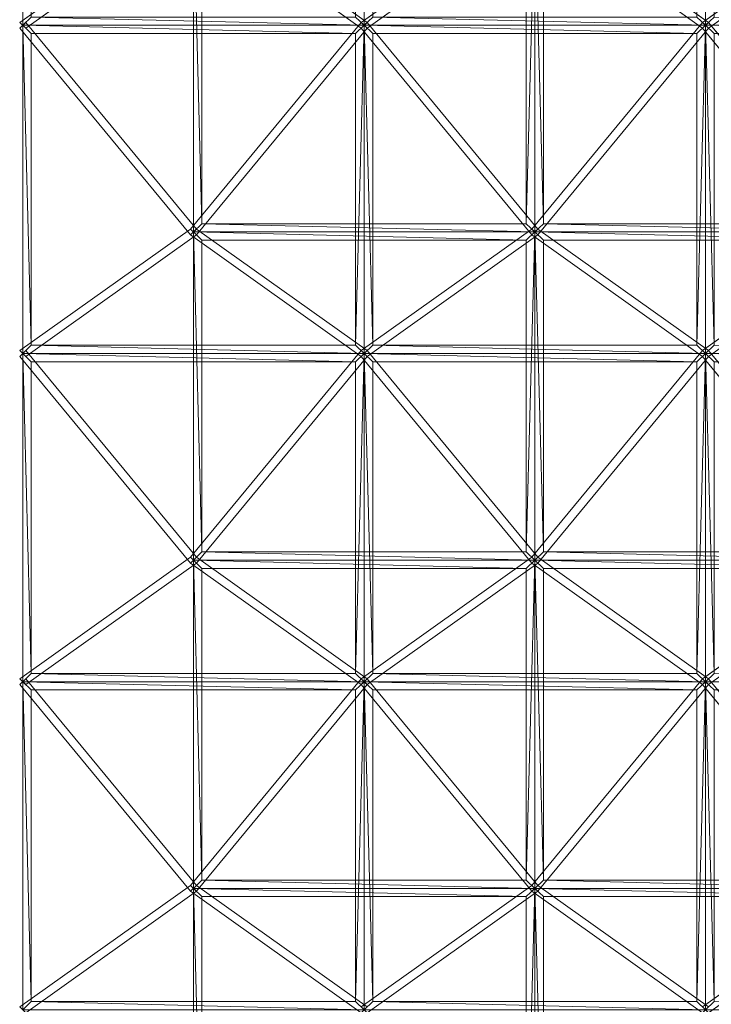
# Model space of a CAD drawing. Units: millimetres. Extents: x -2 to 2007, y 0 to 2015.
# Drawn here: x 1008 to 1411, y 486 to 1060 of the extents above; entities that cross this region are included whole.
import ezdxf

# ---------------------------------------------------------------- set-up
doc = ezdxf.new("R2010")
doc.units = ezdxf.units.MM
doc.header["$LTSCALE"] = 5.08
doc.layers.add('ｶﾞｰﾃﾞﾝ倶楽部ｴｽﾊﾟﾘｱﾃﾗ', color=7, linetype='Continuous')

msp = doc.modelspace()

# ---------------------------------------------------------------- linework, layer by layer
at = {"layer": 'ｶﾞｰﾃﾞﾝ倶楽部ｴｽﾊﾟﾘｱﾃﾗ', "color": 7, "linetype": 'Continuous', "lineweight": 15, "invisible_edges": 8}
for points in [[(1010, 1247.75, 2543.11), (1010, 1056.46, 2488.26), (1010, 1056.46, 2488.26)], [(1209, 1247.75, 2543.11), (1209, 1056.46, 2488.26), (1209, 1056.46, 2488.26)], [(1209, 1056.46, 2488.26), (1209, 1247.75, 2543.11), (1209, 1247.75, 2543.11)], [(1408, 1247.75, 2543.11), (1408, 1056.46, 2488.26), (1408, 1056.46, 2488.26)], [(1408, 1056.46, 2488.26), (1408, 1247.75, 2543.11), (1408, 1247.75, 2543.11)], [(1107.73, 1128.99, 2602.69), (1008.23, 1058.16, 2488.75), (1008.23, 1058.16, 2488.75)], [(1011.77, 1054.76, 2487.77), (1111.27, 1125.59, 2601.71), (1111.27, 1125.59, 2601.71)], [(1207.23, 1054.76, 2487.77), (1107.73, 1125.59, 2601.71), (1107.73, 1125.59, 2601.71)], [(1109.5, 1127.29, 2602.2), (1109.5, 936, 2547.35), (1109.5, 936, 2547.35)], [(1111.27, 1128.99, 2602.69), (1210.77, 1058.16, 2488.75), (1210.77, 1058.16, 2488.75)], [(1306.73, 1128.99, 2602.69), (1207.23, 1058.16, 2488.75), (1207.23, 1058.16, 2488.75)], [(1210.77, 1054.76, 2487.77), (1310.27, 1125.59, 2601.71), (1310.27, 1125.59, 2601.71)], [(1406.23, 1054.76, 2487.77), (1306.73, 1125.59, 2601.71), (1306.73, 1125.59, 2601.71)], [(1308.5, 1127.29, 2602.2), (1308.5, 936, 2547.35), (1308.5, 936, 2547.35)], [(1308.5, 936, 2547.35), (1308.5, 1127.29, 2602.2), (1308.5, 1127.29, 2602.2)], [(1310.27, 1128.99, 2602.69), (1409.77, 1058.16, 2488.75), (1409.77, 1058.16, 2488.75)], [(1505.73, 1128.99, 2602.69), (1406.23, 1058.16, 2488.75), (1406.23, 1058.16, 2488.75)], [(1409.77, 1054.76, 2487.77), (1509.27, 1125.59, 2601.71), (1509.27, 1125.59, 2601.71)], [(1114.5, 940.81, 2548.72), (1114.5, 1122.49, 2600.82), (1114.5, 1122.49, 2600.82)], [(1303.5, 1122.49, 2600.82), (1303.5, 940.81, 2548.72), (1303.5, 940.81, 2548.72)], [(1313.5, 940.81, 2548.72), (1313.5, 1122.49, 2600.82), (1313.5, 1122.49, 2600.82)], [(1008.23, 1058.16, 2488.75), (1011.77, 1054.76, 2487.77), (1011.77, 1054.76, 2487.77)], [(1008.23, 1054.76, 2487.77), (1011.77, 1058.16, 2488.75), (1011.77, 1058.16, 2488.75)], [(1010, 1056.46, 2488.26), (1209, 1056.46, 2488.26), (1209, 1056.46, 2488.26)], [(1010, 1056.46, 2488.26), (1010, 865.16, 2433.41), (1010, 865.16, 2433.41)], [(1209, 1056.46, 2488.26), (1010, 1056.46, 2488.26), (1010, 1056.46, 2488.26)], [(1011.77, 1058.16, 2488.75), (1111.27, 937.7, 2547.83), (1111.27, 937.7, 2547.83)], [(1207.23, 1058.16, 2488.75), (1107.73, 937.7, 2547.83), (1107.73, 937.7, 2547.83)], [(1207.23, 1058.16, 2488.75), (1210.77, 1054.76, 2487.77), (1210.77, 1054.76, 2487.77)], [(1210.77, 1058.16, 2488.75), (1207.23, 1054.76, 2487.77), (1207.23, 1054.76, 2487.77)], [(1207.23, 1054.76, 2487.77), (1210.77, 1058.16, 2488.75), (1210.77, 1058.16, 2488.75)], [(1210.77, 1054.76, 2487.77), (1207.23, 1058.16, 2488.75), (1207.23, 1058.16, 2488.75)], [(1209, 1056.46, 2488.26), (1408, 1056.46, 2488.26), (1408, 1056.46, 2488.26)], [(1209, 1056.46, 2488.26), (1209, 865.16, 2433.41), (1209, 865.16, 2433.41)], [(1408, 1056.46, 2488.26), (1209, 1056.46, 2488.26), (1209, 1056.46, 2488.26)], [(1209, 865.16, 2433.41), (1209, 1056.46, 2488.26), (1209, 1056.46, 2488.26)], [(1210.77, 1058.16, 2488.75), (1310.27, 937.7, 2547.83), (1310.27, 937.7, 2547.83)], [(1406.23, 1058.16, 2488.75), (1306.73, 937.7, 2547.83), (1306.73, 937.7, 2547.83)], [(1406.23, 1058.16, 2488.75), (1409.77, 1054.76, 2487.77), (1409.77, 1054.76, 2487.77)], [(1409.77, 1058.16, 2488.75), (1406.23, 1054.76, 2487.77), (1406.23, 1054.76, 2487.77)], [(1406.23, 1054.76, 2487.77), (1409.77, 1058.16, 2488.75), (1409.77, 1058.16, 2488.75)], [(1409.77, 1054.76, 2487.77), (1406.23, 1058.16, 2488.75), (1406.23, 1058.16, 2488.75)], [(1408, 1056.46, 2488.26), (1607, 1056.46, 2488.26), (1607, 1056.46, 2488.26)], [(1408, 1056.46, 2488.26), (1408, 865.16, 2433.41), (1408, 865.16, 2433.41)], [(1607, 1056.46, 2488.26), (1408, 1056.46, 2488.26), (1408, 1056.46, 2488.26)], [(1408, 865.16, 2433.41), (1408, 1056.46, 2488.26), (1408, 1056.46, 2488.26)], [(1409.77, 1058.16, 2488.75), (1509.27, 937.7, 2547.83), (1509.27, 937.7, 2547.83)], [(1107.73, 934.3, 2546.86), (1008.23, 1054.76, 2487.77), (1008.23, 1054.76, 2487.77)], [(1015, 1051.65, 2486.88), (1204, 1051.65, 2486.88), (1204, 1051.65, 2486.88)], [(1015, 869.97, 2434.79), (1015, 1051.65, 2486.88), (1015, 1051.65, 2486.88)], [(1111.27, 934.3, 2546.86), (1210.77, 1054.76, 2487.77), (1210.77, 1054.76, 2487.77)], [(1204, 1051.65, 2486.88), (1204, 869.97, 2434.79), (1204, 869.97, 2434.79)], [(1306.73, 934.3, 2546.86), (1207.23, 1054.76, 2487.77), (1207.23, 1054.76, 2487.77)], [(1214, 1051.65, 2486.88), (1403, 1051.65, 2486.88), (1403, 1051.65, 2486.88)], [(1214, 869.97, 2434.79), (1214, 1051.65, 2486.88), (1214, 1051.65, 2486.88)], [(1310.27, 934.3, 2546.86), (1409.77, 1054.76, 2487.77), (1409.77, 1054.76, 2487.77)], [(1403, 1051.65, 2486.88), (1403, 869.97, 2434.79), (1403, 869.97, 2434.79)], [(1505.73, 934.3, 2546.86), (1406.23, 1054.76, 2487.77), (1406.23, 1054.76, 2487.77)], [(1107.73, 937.7, 2547.83), (1008.23, 866.86, 2433.89), (1008.23, 866.86, 2433.89)], [(1111.27, 937.7, 2547.83), (1107.73, 934.3, 2546.86), (1107.73, 934.3, 2546.86)], [(1107.73, 937.7, 2547.83), (1111.27, 934.3, 2546.86), (1111.27, 934.3, 2546.86)], [(1107.73, 934.3, 2546.86), (1111.27, 937.7, 2547.83), (1111.27, 937.7, 2547.83)], [(1111.27, 934.3, 2546.86), (1107.73, 937.7, 2547.83), (1107.73, 937.7, 2547.83)], [(1109.5, 936, 2547.35), (1308.5, 936, 2547.35), (1308.5, 936, 2547.35)], [(1109.5, 936, 2547.35), (1109.5, 744.71, 2492.49), (1109.5, 744.71, 2492.49)], [(1308.5, 936, 2547.35), (1109.5, 936, 2547.35), (1109.5, 936, 2547.35)], [(1111.27, 937.7, 2547.83), (1210.77, 866.86, 2433.89), (1210.77, 866.86, 2433.89)], [(1303.5, 940.81, 2548.72), (1114.5, 940.81, 2548.72), (1114.5, 940.81, 2548.72)], [(1306.73, 937.7, 2547.83), (1207.23, 866.86, 2433.89), (1207.23, 866.86, 2433.89)], [(1310.27, 937.7, 2547.83), (1306.73, 934.3, 2546.86), (1306.73, 934.3, 2546.86)], [(1306.73, 937.7, 2547.83), (1310.27, 934.3, 2546.86), (1310.27, 934.3, 2546.86)], [(1306.73, 934.3, 2546.86), (1310.27, 937.7, 2547.83), (1310.27, 937.7, 2547.83)], [(1310.27, 934.3, 2546.86), (1306.73, 937.7, 2547.83), (1306.73, 937.7, 2547.83)], [(1308.5, 936, 2547.35), (1507.5, 936, 2547.35), (1507.5, 936, 2547.35)], [(1308.5, 936, 2547.35), (1308.5, 744.71, 2492.49), (1308.5, 744.71, 2492.49)], [(1507.5, 936, 2547.35), (1308.5, 936, 2547.35), (1308.5, 936, 2547.35)], [(1308.5, 744.71, 2492.49), (1308.5, 936, 2547.35), (1308.5, 936, 2547.35)], [(1310.27, 937.7, 2547.83), (1409.77, 866.86, 2433.89), (1409.77, 866.86, 2433.89)], [(1502.5, 940.81, 2548.72), (1313.5, 940.81, 2548.72), (1313.5, 940.81, 2548.72)], [(1505.73, 937.7, 2547.83), (1406.23, 866.86, 2433.89), (1406.23, 866.86, 2433.89)], [(1011.77, 863.47, 2432.92), (1111.27, 934.3, 2546.86), (1111.27, 934.3, 2546.86)], [(1207.23, 863.47, 2432.92), (1107.73, 934.3, 2546.86), (1107.73, 934.3, 2546.86)], [(1114.5, 931.2, 2545.97), (1303.5, 931.2, 2545.97), (1303.5, 931.2, 2545.97)], [(1114.5, 749.52, 2493.87), (1114.5, 931.2, 2545.97), (1114.5, 931.2, 2545.97)], [(1210.77, 863.47, 2432.92), (1310.27, 934.3, 2546.86), (1310.27, 934.3, 2546.86)], [(1303.5, 931.2, 2545.97), (1303.5, 749.52, 2493.87), (1303.5, 749.52, 2493.87)], [(1406.23, 863.47, 2432.92), (1306.73, 934.3, 2546.86), (1306.73, 934.3, 2546.86)], [(1313.5, 931.2, 2545.97), (1502.5, 931.2, 2545.97), (1502.5, 931.2, 2545.97)], [(1313.5, 749.52, 2493.87), (1313.5, 931.2, 2545.97), (1313.5, 931.2, 2545.97)], [(1409.77, 863.47, 2432.92), (1509.27, 934.3, 2546.86), (1509.27, 934.3, 2546.86)], [(1008.23, 866.86, 2433.89), (1011.77, 863.47, 2432.92), (1011.77, 863.47, 2432.92)], [(1008.23, 863.47, 2432.92), (1011.77, 866.86, 2433.89), (1011.77, 866.86, 2433.89)], [(1011.77, 866.86, 2433.89), (1111.27, 746.41, 2492.98), (1111.27, 746.41, 2492.98)], [(1204, 869.97, 2434.79), (1015, 869.97, 2434.79), (1015, 869.97, 2434.79)], [(1207.23, 866.86, 2433.89), (1107.73, 746.41, 2492.98), (1107.73, 746.41, 2492.98)], [(1207.23, 866.86, 2433.89), (1210.77, 863.47, 2432.92), (1210.77, 863.47, 2432.92)], [(1210.77, 866.86, 2433.89), (1207.23, 863.47, 2432.92), (1207.23, 863.47, 2432.92)], [(1207.23, 863.47, 2432.92), (1210.77, 866.86, 2433.89), (1210.77, 866.86, 2433.89)], [(1210.77, 863.47, 2432.92), (1207.23, 866.86, 2433.89), (1207.23, 866.86, 2433.89)], [(1210.77, 866.86, 2433.89), (1310.27, 746.41, 2492.98), (1310.27, 746.41, 2492.98)], [(1403, 869.97, 2434.79), (1214, 869.97, 2434.79), (1214, 869.97, 2434.79)], [(1406.23, 866.86, 2433.89), (1306.73, 746.41, 2492.98), (1306.73, 746.41, 2492.98)], [(1406.23, 866.86, 2433.89), (1409.77, 863.47, 2432.92), (1409.77, 863.47, 2432.92)], [(1409.77, 866.86, 2433.89), (1406.23, 863.47, 2432.92), (1406.23, 863.47, 2432.92)], [(1406.23, 863.47, 2432.92), (1409.77, 866.86, 2433.89), (1409.77, 866.86, 2433.89)], [(1409.77, 863.47, 2432.92), (1406.23, 866.86, 2433.89), (1406.23, 866.86, 2433.89)], [(1409.77, 866.86, 2433.89), (1509.27, 746.41, 2492.98), (1509.27, 746.41, 2492.98)], [(1107.73, 743.01, 2492.01), (1008.23, 863.47, 2432.92), (1008.23, 863.47, 2432.92)], [(1010, 865.16, 2433.41), (1209, 865.16, 2433.41), (1209, 865.16, 2433.41)], [(1010, 865.16, 2433.41), (1010, 673.87, 2378.56), (1010, 673.87, 2378.56)], [(1209, 865.16, 2433.41), (1010, 865.16, 2433.41), (1010, 865.16, 2433.41)], [(1111.27, 743.01, 2492.01), (1210.77, 863.47, 2432.92), (1210.77, 863.47, 2432.92)], [(1306.73, 743.01, 2492.01), (1207.23, 863.47, 2432.92), (1207.23, 863.47, 2432.92)], [(1209, 865.16, 2433.41), (1408, 865.16, 2433.41), (1408, 865.16, 2433.41)], [(1209, 865.16, 2433.41), (1209, 673.87, 2378.56), (1209, 673.87, 2378.56)], [(1408, 865.16, 2433.41), (1209, 865.16, 2433.41), (1209, 865.16, 2433.41)], [(1209, 673.87, 2378.56), (1209, 865.16, 2433.41), (1209, 865.16, 2433.41)], [(1310.27, 743.01, 2492.01), (1409.77, 863.47, 2432.92), (1409.77, 863.47, 2432.92)], [(1505.73, 743.01, 2492.01), (1406.23, 863.47, 2432.92), (1406.23, 863.47, 2432.92)], [(1408, 865.16, 2433.41), (1607, 865.16, 2433.41), (1607, 865.16, 2433.41)], [(1408, 865.16, 2433.41), (1408, 673.87, 2378.56), (1408, 673.87, 2378.56)], [(1607, 865.16, 2433.41), (1408, 865.16, 2433.41), (1408, 865.16, 2433.41)], [(1408, 673.87, 2378.56), (1408, 865.16, 2433.41), (1408, 865.16, 2433.41)], [(1015, 860.36, 2432.03), (1204, 860.36, 2432.03), (1204, 860.36, 2432.03)], [(1015, 678.68, 2379.93), (1015, 860.36, 2432.03), (1015, 860.36, 2432.03)], [(1204, 860.36, 2432.03), (1204, 678.68, 2379.93), (1204, 678.68, 2379.93)], [(1214, 860.36, 2432.03), (1403, 860.36, 2432.03), (1403, 860.36, 2432.03)], [(1214, 678.68, 2379.93), (1214, 860.36, 2432.03), (1214, 860.36, 2432.03)], [(1403, 860.36, 2432.03), (1403, 678.68, 2379.93), (1403, 678.68, 2379.93)], [(1107.73, 746.41, 2492.98), (1008.23, 675.57, 2379.04), (1008.23, 675.57, 2379.04)], [(1111.27, 746.41, 2492.98), (1107.73, 743.01, 2492.01), (1107.73, 743.01, 2492.01)], [(1107.73, 746.41, 2492.98), (1111.27, 743.01, 2492.01), (1111.27, 743.01, 2492.01)], [(1107.73, 743.01, 2492.01), (1111.27, 746.41, 2492.98), (1111.27, 746.41, 2492.98)], [(1111.27, 743.01, 2492.01), (1107.73, 746.41, 2492.98), (1107.73, 746.41, 2492.98)], [(1111.27, 746.41, 2492.98), (1210.77, 675.57, 2379.04), (1210.77, 675.57, 2379.04)], [(1303.5, 749.52, 2493.87), (1114.5, 749.52, 2493.87), (1114.5, 749.52, 2493.87)], [(1306.73, 746.41, 2492.98), (1207.23, 675.57, 2379.04), (1207.23, 675.57, 2379.04)], [(1310.27, 746.41, 2492.98), (1306.73, 743.01, 2492.01), (1306.73, 743.01, 2492.01)], [(1306.73, 746.41, 2492.98), (1310.27, 743.01, 2492.01), (1310.27, 743.01, 2492.01)], [(1306.73, 743.01, 2492.01), (1310.27, 746.41, 2492.98), (1310.27, 746.41, 2492.98)], [(1310.27, 743.01, 2492.01), (1306.73, 746.41, 2492.98), (1306.73, 746.41, 2492.98)], [(1310.27, 746.41, 2492.98), (1409.77, 675.57, 2379.04), (1409.77, 675.57, 2379.04)], [(1502.5, 749.52, 2493.87), (1313.5, 749.52, 2493.87), (1313.5, 749.52, 2493.87)], [(1505.73, 746.41, 2492.98), (1406.23, 675.57, 2379.04), (1406.23, 675.57, 2379.04)], [(1011.77, 672.17, 2378.07), (1111.27, 743.01, 2492.01), (1111.27, 743.01, 2492.01)], [(1207.23, 672.17, 2378.07), (1107.73, 743.01, 2492.01), (1107.73, 743.01, 2492.01)], [(1109.5, 744.71, 2492.49), (1308.5, 744.71, 2492.49), (1308.5, 744.71, 2492.49)], [(1109.5, 744.71, 2492.49), (1109.5, 553.42, 2437.64), (1109.5, 553.42, 2437.64)], [(1308.5, 744.71, 2492.49), (1109.5, 744.71, 2492.49), (1109.5, 744.71, 2492.49)], [(1210.77, 672.17, 2378.07), (1310.27, 743.01, 2492.01), (1310.27, 743.01, 2492.01)], [(1406.23, 672.17, 2378.07), (1306.73, 743.01, 2492.01), (1306.73, 743.01, 2492.01)], [(1308.5, 744.71, 2492.49), (1507.5, 744.71, 2492.49), (1507.5, 744.71, 2492.49)], [(1308.5, 744.71, 2492.49), (1308.5, 553.42, 2437.64), (1308.5, 553.42, 2437.64)], [(1507.5, 744.71, 2492.49), (1308.5, 744.71, 2492.49), (1308.5, 744.71, 2492.49)], [(1308.5, 553.42, 2437.64), (1308.5, 744.71, 2492.49), (1308.5, 744.71, 2492.49)], [(1409.77, 672.17, 2378.07), (1509.27, 743.01, 2492.01), (1509.27, 743.01, 2492.01)], [(1114.5, 739.91, 2491.12), (1303.5, 739.91, 2491.12), (1303.5, 739.91, 2491.12)], [(1114.5, 558.23, 2439.02), (1114.5, 739.91, 2491.12), (1114.5, 739.91, 2491.12)], [(1303.5, 739.91, 2491.12), (1303.5, 558.23, 2439.02), (1303.5, 558.23, 2439.02)], [(1313.5, 739.91, 2491.12), (1502.5, 739.91, 2491.12), (1502.5, 739.91, 2491.12)], [(1313.5, 558.23, 2439.02), (1313.5, 739.91, 2491.12), (1313.5, 739.91, 2491.12)], [(1204, 678.68, 2379.93), (1015, 678.68, 2379.93), (1015, 678.68, 2379.93)], [(1403, 678.68, 2379.93), (1214, 678.68, 2379.93), (1214, 678.68, 2379.93)], [(1008.23, 675.57, 2379.04), (1011.77, 672.17, 2378.07), (1011.77, 672.17, 2378.07)], [(1008.23, 672.17, 2378.07), (1011.77, 675.57, 2379.04), (1011.77, 675.57, 2379.04)], [(1107.73, 551.72, 2437.16), (1008.23, 672.17, 2378.07), (1008.23, 672.17, 2378.07)], [(1010, 673.87, 2378.56), (1209, 673.87, 2378.56), (1209, 673.87, 2378.56)], [(1010, 673.87, 2378.56), (1010, 482.58, 2323.7), (1010, 482.58, 2323.7)], [(1209, 673.87, 2378.56), (1010, 673.87, 2378.56), (1010, 673.87, 2378.56)], [(1011.77, 675.57, 2379.04), (1111.27, 555.12, 2438.13), (1111.27, 555.12, 2438.13)], [(1207.23, 675.57, 2379.04), (1107.73, 555.12, 2438.13), (1107.73, 555.12, 2438.13)], [(1111.27, 551.72, 2437.16), (1210.77, 672.17, 2378.07), (1210.77, 672.17, 2378.07)], [(1207.23, 675.57, 2379.04), (1210.77, 672.17, 2378.07), (1210.77, 672.17, 2378.07)], [(1210.77, 675.57, 2379.04), (1207.23, 672.17, 2378.07), (1207.23, 672.17, 2378.07)], [(1207.23, 672.17, 2378.07), (1210.77, 675.57, 2379.04), (1210.77, 675.57, 2379.04)], [(1210.77, 672.17, 2378.07), (1207.23, 675.57, 2379.04), (1207.23, 675.57, 2379.04)], [(1306.73, 551.72, 2437.16), (1207.23, 672.17, 2378.07), (1207.23, 672.17, 2378.07)], [(1209, 673.87, 2378.56), (1408, 673.87, 2378.56), (1408, 673.87, 2378.56)], [(1209, 673.87, 2378.56), (1209, 482.58, 2323.7), (1209, 482.58, 2323.7)], [(1408, 673.87, 2378.56), (1209, 673.87, 2378.56), (1209, 673.87, 2378.56)], [(1209, 482.58, 2323.7), (1209, 673.87, 2378.56), (1209, 673.87, 2378.56)], [(1210.77, 675.57, 2379.04), (1310.27, 555.12, 2438.13), (1310.27, 555.12, 2438.13)], [(1406.23, 675.57, 2379.04), (1306.73, 555.12, 2438.13), (1306.73, 555.12, 2438.13)], [(1310.27, 551.72, 2437.16), (1409.77, 672.17, 2378.07), (1409.77, 672.17, 2378.07)], [(1406.23, 675.57, 2379.04), (1409.77, 672.17, 2378.07), (1409.77, 672.17, 2378.07)], [(1409.77, 675.57, 2379.04), (1406.23, 672.17, 2378.07), (1406.23, 672.17, 2378.07)], [(1406.23, 672.17, 2378.07), (1409.77, 675.57, 2379.04), (1409.77, 675.57, 2379.04)], [(1409.77, 672.17, 2378.07), (1406.23, 675.57, 2379.04), (1406.23, 675.57, 2379.04)], [(1505.73, 551.72, 2437.16), (1406.23, 672.17, 2378.07), (1406.23, 672.17, 2378.07)], [(1408, 673.87, 2378.56), (1607, 673.87, 2378.56), (1607, 673.87, 2378.56)], [(1408, 673.87, 2378.56), (1408, 482.58, 2323.7), (1408, 482.58, 2323.7)], [(1607, 673.87, 2378.56), (1408, 673.87, 2378.56), (1408, 673.87, 2378.56)], [(1408, 482.58, 2323.7), (1408, 673.87, 2378.56), (1408, 673.87, 2378.56)], [(1409.77, 675.57, 2379.04), (1509.27, 555.12, 2438.13), (1509.27, 555.12, 2438.13)], [(1015, 669.07, 2377.18), (1204, 669.07, 2377.18), (1204, 669.07, 2377.18)], [(1015, 487.39, 2325.08), (1015, 669.07, 2377.18), (1015, 669.07, 2377.18)], [(1204, 669.07, 2377.18), (1204, 487.39, 2325.08), (1204, 487.39, 2325.08)], [(1214, 669.07, 2377.18), (1403, 669.07, 2377.18), (1403, 669.07, 2377.18)], [(1214, 487.39, 2325.08), (1214, 669.07, 2377.18), (1214, 669.07, 2377.18)], [(1403, 669.07, 2377.18), (1403, 487.39, 2325.08), (1403, 487.39, 2325.08)], [(1303.5, 558.23, 2439.02), (1114.5, 558.23, 2439.02), (1114.5, 558.23, 2439.02)], [(1502.5, 558.23, 2439.02), (1313.5, 558.23, 2439.02), (1313.5, 558.23, 2439.02)], [(1107.73, 555.12, 2438.13), (1008.23, 484.28, 2324.19), (1008.23, 484.28, 2324.19)], [(1011.77, 480.88, 2323.22), (1111.27, 551.72, 2437.16), (1111.27, 551.72, 2437.16)], [(1111.27, 555.12, 2438.13), (1107.73, 551.72, 2437.16), (1107.73, 551.72, 2437.16)], [(1107.73, 555.12, 2438.13), (1111.27, 551.72, 2437.16), (1111.27, 551.72, 2437.16)], [(1107.73, 551.72, 2437.16), (1111.27, 555.12, 2438.13), (1111.27, 555.12, 2438.13)], [(1111.27, 551.72, 2437.16), (1107.73, 555.12, 2438.13), (1107.73, 555.12, 2438.13)], [(1207.23, 480.88, 2323.22), (1107.73, 551.72, 2437.16), (1107.73, 551.72, 2437.16)], [(1109.5, 553.42, 2437.64), (1308.5, 553.42, 2437.64), (1308.5, 553.42, 2437.64)], [(1109.5, 553.42, 2437.64), (1109.5, 362.13, 2382.79), (1109.5, 362.13, 2382.79)], [(1308.5, 553.42, 2437.64), (1109.5, 553.42, 2437.64), (1109.5, 553.42, 2437.64)], [(1111.27, 555.12, 2438.13), (1210.77, 484.28, 2324.19), (1210.77, 484.28, 2324.19)], [(1306.73, 555.12, 2438.13), (1207.23, 484.28, 2324.19), (1207.23, 484.28, 2324.19)], [(1210.77, 480.88, 2323.22), (1310.27, 551.72, 2437.16), (1310.27, 551.72, 2437.16)], [(1310.27, 555.12, 2438.13), (1306.73, 551.72, 2437.16), (1306.73, 551.72, 2437.16)], [(1306.73, 555.12, 2438.13), (1310.27, 551.72, 2437.16), (1310.27, 551.72, 2437.16)], [(1306.73, 551.72, 2437.16), (1310.27, 555.12, 2438.13), (1310.27, 555.12, 2438.13)], [(1310.27, 551.72, 2437.16), (1306.73, 555.12, 2438.13), (1306.73, 555.12, 2438.13)], [(1406.23, 480.88, 2323.22), (1306.73, 551.72, 2437.16), (1306.73, 551.72, 2437.16)], [(1308.5, 553.42, 2437.64), (1507.5, 553.42, 2437.64), (1507.5, 553.42, 2437.64)], [(1308.5, 553.42, 2437.64), (1308.5, 362.13, 2382.79), (1308.5, 362.13, 2382.79)], [(1507.5, 553.42, 2437.64), (1308.5, 553.42, 2437.64), (1308.5, 553.42, 2437.64)], [(1308.5, 362.13, 2382.79), (1308.5, 553.42, 2437.64), (1308.5, 553.42, 2437.64)], [(1310.27, 555.12, 2438.13), (1409.77, 484.28, 2324.19), (1409.77, 484.28, 2324.19)], [(1505.73, 555.12, 2438.13), (1406.23, 484.28, 2324.19), (1406.23, 484.28, 2324.19)], [(1409.77, 480.88, 2323.22), (1509.27, 551.72, 2437.16), (1509.27, 551.72, 2437.16)], [(1114.5, 548.61, 2436.26), (1303.5, 548.61, 2436.26), (1303.5, 548.61, 2436.26)], [(1114.5, 366.94, 2384.17), (1114.5, 548.61, 2436.26), (1114.5, 548.61, 2436.26)], [(1303.5, 548.61, 2436.26), (1303.5, 366.94, 2384.17), (1303.5, 366.94, 2384.17)], [(1313.5, 548.61, 2436.26), (1502.5, 548.61, 2436.26), (1502.5, 548.61, 2436.26)], [(1313.5, 366.94, 2384.17), (1313.5, 548.61, 2436.26), (1313.5, 548.61, 2436.26)], [(1204, 487.39, 2325.08), (1015, 487.39, 2325.08), (1015, 487.39, 2325.08)], [(1403, 487.39, 2325.08), (1214, 487.39, 2325.08), (1214, 487.39, 2325.08)]]:
    msp.add_3dface(points, dxfattribs=at)
at = {"layer": 'ｶﾞｰﾃﾞﾝ倶楽部ｴｽﾊﾟﾘｱﾃﾗ', "color": 7, "linetype": 'Continuous', "lineweight": 15}
for points in [[(1010, 1056.46, 2488.26), (1010, 1247.75, 2543.11), (1015, 1061.26, 2489.64)], [(1209, 1056.46, 2488.26), (1204, 1061.26, 2489.64), (1209, 1247.75, 2543.11)], [(1209, 1056.46, 2488.26), (1209, 1247.75, 2543.11), (1214, 1061.26, 2489.64)], [(1408, 1056.46, 2488.26), (1403, 1061.26, 2489.64), (1408, 1247.75, 2543.11)], [(1408, 1056.46, 2488.26), (1408, 1247.75, 2543.11), (1413, 1061.26, 2489.64)], [(1011.77, 1054.76, 2487.77), (1111.27, 1125.59, 2601.71), (1107.73, 1128.99, 2602.69), (1008.23, 1058.16, 2488.75)], [(1207.23, 1054.76, 2487.77), (1210.77, 1058.16, 2488.75), (1111.27, 1128.99, 2602.69), (1107.73, 1125.59, 2601.71)], [(1109.5, 1127.29, 2602.2), (1114.5, 1122.49, 2600.82), (1114.5, 940.81, 2548.72)], [(1109.5, 936, 2547.35), (1109.5, 1127.29, 2602.2), (1114.5, 940.81, 2548.72)], [(1210.77, 1054.76, 2487.77), (1310.27, 1125.59, 2601.71), (1306.73, 1128.99, 2602.69), (1207.23, 1058.16, 2488.75)], [(1303.5, 940.81, 2548.72), (1303.5, 1122.49, 2600.82), (1308.5, 1127.29, 2602.2)], [(1308.5, 936, 2547.35), (1303.5, 940.81, 2548.72), (1308.5, 1127.29, 2602.2)], [(1406.23, 1054.76, 2487.77), (1409.77, 1058.16, 2488.75), (1310.27, 1128.99, 2602.69), (1306.73, 1125.59, 2601.71)], [(1308.5, 1127.29, 2602.2), (1313.5, 1122.49, 2600.82), (1313.5, 940.81, 2548.72)], [(1308.5, 936, 2547.35), (1308.5, 1127.29, 2602.2), (1313.5, 940.81, 2548.72)], [(1409.77, 1054.76, 2487.77), (1509.27, 1125.59, 2601.71), (1505.73, 1128.99, 2602.69), (1406.23, 1058.16, 2488.75)], [(1011.77, 1058.16, 2488.75), (1008.23, 1054.76, 2487.77), (1107.73, 934.3, 2546.86), (1111.27, 937.7, 2547.83)], [(1010, 1056.46, 2488.26), (1015, 1061.26, 2489.64), (1209, 1056.46, 2488.26)], [(1204, 1051.65, 2486.88), (1015, 1051.65, 2486.88), (1010, 1056.46, 2488.26)], [(1204, 1051.65, 2486.88), (1010, 1056.46, 2488.26), (1209, 1056.46, 2488.26)], [(1010, 1056.46, 2488.26), (1015, 1051.65, 2486.88), (1015, 869.97, 2434.79)], [(1010, 865.16, 2433.41), (1010, 1056.46, 2488.26), (1015, 869.97, 2434.79)], [(1209, 1056.46, 2488.26), (1015, 1061.26, 2489.64), (1204, 1061.26, 2489.64)], [(1207.23, 1058.16, 2488.75), (1107.73, 937.7, 2547.83), (1111.27, 934.3, 2546.86), (1210.77, 1054.76, 2487.77)], [(1204, 869.97, 2434.79), (1204, 1051.65, 2486.88), (1209, 1056.46, 2488.26)], [(1209, 865.16, 2433.41), (1204, 869.97, 2434.79), (1209, 1056.46, 2488.26)], [(1210.77, 1058.16, 2488.75), (1207.23, 1054.76, 2487.77), (1306.73, 934.3, 2546.86), (1310.27, 937.7, 2547.83)], [(1209, 1056.46, 2488.26), (1214, 1061.26, 2489.64), (1408, 1056.46, 2488.26)], [(1403, 1051.65, 2486.88), (1214, 1051.65, 2486.88), (1209, 1056.46, 2488.26)], [(1403, 1051.65, 2486.88), (1209, 1056.46, 2488.26), (1408, 1056.46, 2488.26)], [(1209, 1056.46, 2488.26), (1214, 1051.65, 2486.88), (1214, 869.97, 2434.79)], [(1209, 865.16, 2433.41), (1209, 1056.46, 2488.26), (1214, 869.97, 2434.79)], [(1408, 1056.46, 2488.26), (1214, 1061.26, 2489.64), (1403, 1061.26, 2489.64)], [(1406.23, 1058.16, 2488.75), (1306.73, 937.7, 2547.83), (1310.27, 934.3, 2546.86), (1409.77, 1054.76, 2487.77)], [(1403, 869.97, 2434.79), (1403, 1051.65, 2486.88), (1408, 1056.46, 2488.26)], [(1408, 865.16, 2433.41), (1403, 869.97, 2434.79), (1408, 1056.46, 2488.26)], [(1409.77, 1058.16, 2488.75), (1406.23, 1054.76, 2487.77), (1505.73, 934.3, 2546.86), (1509.27, 937.7, 2547.83)], [(1408, 1056.46, 2488.26), (1413, 1061.26, 2489.64), (1607, 1056.46, 2488.26)], [(1602, 1051.65, 2486.88), (1413, 1051.65, 2486.88), (1408, 1056.46, 2488.26)], [(1602, 1051.65, 2486.88), (1408, 1056.46, 2488.26), (1607, 1056.46, 2488.26)], [(1408, 1056.46, 2488.26), (1413, 1051.65, 2486.88), (1413, 869.97, 2434.79)], [(1408, 865.16, 2433.41), (1408, 1056.46, 2488.26), (1413, 869.97, 2434.79)], [(1011.77, 863.47, 2432.92), (1111.27, 934.3, 2546.86), (1107.73, 937.7, 2547.83), (1008.23, 866.86, 2433.89)], [(1207.23, 863.47, 2432.92), (1210.77, 866.86, 2433.89), (1111.27, 937.7, 2547.83), (1107.73, 934.3, 2546.86)], [(1109.5, 936, 2547.35), (1114.5, 940.81, 2548.72), (1308.5, 936, 2547.35)], [(1303.5, 931.2, 2545.97), (1114.5, 931.2, 2545.97), (1109.5, 936, 2547.35)], [(1303.5, 931.2, 2545.97), (1109.5, 936, 2547.35), (1308.5, 936, 2547.35)], [(1109.5, 936, 2547.35), (1114.5, 931.2, 2545.97), (1114.5, 749.52, 2493.87)], [(1109.5, 744.71, 2492.49), (1109.5, 936, 2547.35), (1114.5, 749.52, 2493.87)], [(1308.5, 936, 2547.35), (1114.5, 940.81, 2548.72), (1303.5, 940.81, 2548.72)], [(1210.77, 863.47, 2432.92), (1310.27, 934.3, 2546.86), (1306.73, 937.7, 2547.83), (1207.23, 866.86, 2433.89)], [(1303.5, 749.52, 2493.87), (1303.5, 931.2, 2545.97), (1308.5, 936, 2547.35)], [(1308.5, 744.71, 2492.49), (1303.5, 749.52, 2493.87), (1308.5, 936, 2547.35)], [(1406.23, 863.47, 2432.92), (1409.77, 866.86, 2433.89), (1310.27, 937.7, 2547.83), (1306.73, 934.3, 2546.86)], [(1308.5, 936, 2547.35), (1313.5, 940.81, 2548.72), (1507.5, 936, 2547.35)], [(1502.5, 931.2, 2545.97), (1313.5, 931.2, 2545.97), (1308.5, 936, 2547.35)], [(1502.5, 931.2, 2545.97), (1308.5, 936, 2547.35), (1507.5, 936, 2547.35)], [(1308.5, 936, 2547.35), (1313.5, 931.2, 2545.97), (1313.5, 749.52, 2493.87)], [(1308.5, 744.71, 2492.49), (1308.5, 936, 2547.35), (1313.5, 749.52, 2493.87)], [(1507.5, 936, 2547.35), (1313.5, 940.81, 2548.72), (1502.5, 940.81, 2548.72)], [(1409.77, 863.47, 2432.92), (1509.27, 934.3, 2546.86), (1505.73, 937.7, 2547.83), (1406.23, 866.86, 2433.89)], [(1011.77, 866.86, 2433.89), (1008.23, 863.47, 2432.92), (1107.73, 743.01, 2492.01), (1111.27, 746.41, 2492.98)], [(1010, 865.16, 2433.41), (1015, 869.97, 2434.79), (1209, 865.16, 2433.41)], [(1209, 865.16, 2433.41), (1015, 869.97, 2434.79), (1204, 869.97, 2434.79)], [(1207.23, 866.86, 2433.89), (1107.73, 746.41, 2492.98), (1111.27, 743.01, 2492.01), (1210.77, 863.47, 2432.92)], [(1210.77, 866.86, 2433.89), (1207.23, 863.47, 2432.92), (1306.73, 743.01, 2492.01), (1310.27, 746.41, 2492.98)], [(1209, 865.16, 2433.41), (1214, 869.97, 2434.79), (1408, 865.16, 2433.41)], [(1408, 865.16, 2433.41), (1214, 869.97, 2434.79), (1403, 869.97, 2434.79)], [(1406.23, 866.86, 2433.89), (1306.73, 746.41, 2492.98), (1310.27, 743.01, 2492.01), (1409.77, 863.47, 2432.92)], [(1409.77, 866.86, 2433.89), (1406.23, 863.47, 2432.92), (1505.73, 743.01, 2492.01), (1509.27, 746.41, 2492.98)], [(1408, 865.16, 2433.41), (1413, 869.97, 2434.79), (1607, 865.16, 2433.41)], [(1204, 860.36, 2432.03), (1015, 860.36, 2432.03), (1010, 865.16, 2433.41)], [(1204, 860.36, 2432.03), (1010, 865.16, 2433.41), (1209, 865.16, 2433.41)], [(1010, 865.16, 2433.41), (1015, 860.36, 2432.03), (1015, 678.68, 2379.93)], [(1010, 673.87, 2378.56), (1010, 865.16, 2433.41), (1015, 678.68, 2379.93)], [(1204, 678.68, 2379.93), (1204, 860.36, 2432.03), (1209, 865.16, 2433.41)], [(1209, 673.87, 2378.56), (1204, 678.68, 2379.93), (1209, 865.16, 2433.41)], [(1403, 860.36, 2432.03), (1214, 860.36, 2432.03), (1209, 865.16, 2433.41)], [(1403, 860.36, 2432.03), (1209, 865.16, 2433.41), (1408, 865.16, 2433.41)], [(1209, 865.16, 2433.41), (1214, 860.36, 2432.03), (1214, 678.68, 2379.93)], [(1209, 673.87, 2378.56), (1209, 865.16, 2433.41), (1214, 678.68, 2379.93)], [(1403, 678.68, 2379.93), (1403, 860.36, 2432.03), (1408, 865.16, 2433.41)], [(1408, 673.87, 2378.56), (1403, 678.68, 2379.93), (1408, 865.16, 2433.41)], [(1602, 860.36, 2432.03), (1413, 860.36, 2432.03), (1408, 865.16, 2433.41)], [(1602, 860.36, 2432.03), (1408, 865.16, 2433.41), (1607, 865.16, 2433.41)], [(1408, 865.16, 2433.41), (1413, 860.36, 2432.03), (1413, 678.68, 2379.93)], [(1408, 673.87, 2378.56), (1408, 865.16, 2433.41), (1413, 678.68, 2379.93)], [(1011.77, 672.17, 2378.07), (1111.27, 743.01, 2492.01), (1107.73, 746.41, 2492.98), (1008.23, 675.57, 2379.04)], [(1207.23, 672.17, 2378.07), (1210.77, 675.57, 2379.04), (1111.27, 746.41, 2492.98), (1107.73, 743.01, 2492.01)], [(1109.5, 744.71, 2492.49), (1114.5, 749.52, 2493.87), (1308.5, 744.71, 2492.49)], [(1308.5, 744.71, 2492.49), (1114.5, 749.52, 2493.87), (1303.5, 749.52, 2493.87)], [(1210.77, 672.17, 2378.07), (1310.27, 743.01, 2492.01), (1306.73, 746.41, 2492.98), (1207.23, 675.57, 2379.04)], [(1406.23, 672.17, 2378.07), (1409.77, 675.57, 2379.04), (1310.27, 746.41, 2492.98), (1306.73, 743.01, 2492.01)], [(1308.5, 744.71, 2492.49), (1313.5, 749.52, 2493.87), (1507.5, 744.71, 2492.49)], [(1507.5, 744.71, 2492.49), (1313.5, 749.52, 2493.87), (1502.5, 749.52, 2493.87)], [(1409.77, 672.17, 2378.07), (1509.27, 743.01, 2492.01), (1505.73, 746.41, 2492.98), (1406.23, 675.57, 2379.04)], [(1303.5, 739.91, 2491.12), (1114.5, 739.91, 2491.12), (1109.5, 744.71, 2492.49)], [(1303.5, 739.91, 2491.12), (1109.5, 744.71, 2492.49), (1308.5, 744.71, 2492.49)], [(1109.5, 744.71, 2492.49), (1114.5, 739.91, 2491.12), (1114.5, 558.23, 2439.02)], [(1109.5, 553.42, 2437.64), (1109.5, 744.71, 2492.49), (1114.5, 558.23, 2439.02)], [(1303.5, 558.23, 2439.02), (1303.5, 739.91, 2491.12), (1308.5, 744.71, 2492.49)], [(1308.5, 553.42, 2437.64), (1303.5, 558.23, 2439.02), (1308.5, 744.71, 2492.49)], [(1502.5, 739.91, 2491.12), (1313.5, 739.91, 2491.12), (1308.5, 744.71, 2492.49)], [(1502.5, 739.91, 2491.12), (1308.5, 744.71, 2492.49), (1507.5, 744.71, 2492.49)], [(1308.5, 744.71, 2492.49), (1313.5, 739.91, 2491.12), (1313.5, 558.23, 2439.02)], [(1308.5, 553.42, 2437.64), (1308.5, 744.71, 2492.49), (1313.5, 558.23, 2439.02)], [(1010, 673.87, 2378.56), (1015, 678.68, 2379.93), (1209, 673.87, 2378.56)], [(1209, 673.87, 2378.56), (1015, 678.68, 2379.93), (1204, 678.68, 2379.93)], [(1209, 673.87, 2378.56), (1214, 678.68, 2379.93), (1408, 673.87, 2378.56)], [(1408, 673.87, 2378.56), (1214, 678.68, 2379.93), (1403, 678.68, 2379.93)], [(1408, 673.87, 2378.56), (1413, 678.68, 2379.93), (1607, 673.87, 2378.56)], [(1011.77, 675.57, 2379.04), (1008.23, 672.17, 2378.07), (1107.73, 551.72, 2437.16), (1111.27, 555.12, 2438.13)], [(1204, 669.07, 2377.18), (1015, 669.07, 2377.18), (1010, 673.87, 2378.56)], [(1204, 669.07, 2377.18), (1010, 673.87, 2378.56), (1209, 673.87, 2378.56)], [(1010, 673.87, 2378.56), (1015, 669.07, 2377.18), (1015, 487.39, 2325.08)], [(1010, 482.58, 2323.7), (1010, 673.87, 2378.56), (1015, 487.39, 2325.08)], [(1207.23, 675.57, 2379.04), (1107.73, 555.12, 2438.13), (1111.27, 551.72, 2437.16), (1210.77, 672.17, 2378.07)], [(1204, 487.39, 2325.08), (1204, 669.07, 2377.18), (1209, 673.87, 2378.56)], [(1209, 482.58, 2323.7), (1204, 487.39, 2325.08), (1209, 673.87, 2378.56)], [(1210.77, 675.57, 2379.04), (1207.23, 672.17, 2378.07), (1306.73, 551.72, 2437.16), (1310.27, 555.12, 2438.13)], [(1403, 669.07, 2377.18), (1214, 669.07, 2377.18), (1209, 673.87, 2378.56)], [(1403, 669.07, 2377.18), (1209, 673.87, 2378.56), (1408, 673.87, 2378.56)], [(1209, 673.87, 2378.56), (1214, 669.07, 2377.18), (1214, 487.39, 2325.08)], [(1209, 482.58, 2323.7), (1209, 673.87, 2378.56), (1214, 487.39, 2325.08)], [(1406.23, 675.57, 2379.04), (1306.73, 555.12, 2438.13), (1310.27, 551.72, 2437.16), (1409.77, 672.17, 2378.07)], [(1403, 487.39, 2325.08), (1403, 669.07, 2377.18), (1408, 673.87, 2378.56)], [(1408, 482.58, 2323.7), (1403, 487.39, 2325.08), (1408, 673.87, 2378.56)], [(1409.77, 675.57, 2379.04), (1406.23, 672.17, 2378.07), (1505.73, 551.72, 2437.16), (1509.27, 555.12, 2438.13)], [(1602, 669.07, 2377.18), (1413, 669.07, 2377.18), (1408, 673.87, 2378.56)], [(1602, 669.07, 2377.18), (1408, 673.87, 2378.56), (1607, 673.87, 2378.56)], [(1408, 673.87, 2378.56), (1413, 669.07, 2377.18), (1413, 487.39, 2325.08)], [(1408, 482.58, 2323.7), (1408, 673.87, 2378.56), (1413, 487.39, 2325.08)], [(1109.5, 553.42, 2437.64), (1114.5, 558.23, 2439.02), (1308.5, 553.42, 2437.64)], [(1308.5, 553.42, 2437.64), (1114.5, 558.23, 2439.02), (1303.5, 558.23, 2439.02)], [(1308.5, 553.42, 2437.64), (1313.5, 558.23, 2439.02), (1507.5, 553.42, 2437.64)], [(1507.5, 553.42, 2437.64), (1313.5, 558.23, 2439.02), (1502.5, 558.23, 2439.02)], [(1011.77, 480.88, 2323.22), (1111.27, 551.72, 2437.16), (1107.73, 555.12, 2438.13), (1008.23, 484.28, 2324.19)], [(1207.23, 480.88, 2323.22), (1210.77, 484.28, 2324.19), (1111.27, 555.12, 2438.13), (1107.73, 551.72, 2437.16)], [(1303.5, 548.61, 2436.26), (1114.5, 548.61, 2436.26), (1109.5, 553.42, 2437.64)], [(1303.5, 548.61, 2436.26), (1109.5, 553.42, 2437.64), (1308.5, 553.42, 2437.64)], [(1109.5, 553.42, 2437.64), (1114.5, 548.61, 2436.26), (1114.5, 366.94, 2384.17)], [(1109.5, 362.13, 2382.79), (1109.5, 553.42, 2437.64), (1114.5, 366.94, 2384.17)], [(1210.77, 480.88, 2323.22), (1310.27, 551.72, 2437.16), (1306.73, 555.12, 2438.13), (1207.23, 484.28, 2324.19)], [(1303.5, 366.94, 2384.17), (1303.5, 548.61, 2436.26), (1308.5, 553.42, 2437.64)], [(1308.5, 362.13, 2382.79), (1303.5, 366.94, 2384.17), (1308.5, 553.42, 2437.64)], [(1406.23, 480.88, 2323.22), (1409.77, 484.28, 2324.19), (1310.27, 555.12, 2438.13), (1306.73, 551.72, 2437.16)], [(1502.5, 548.61, 2436.26), (1313.5, 548.61, 2436.26), (1308.5, 553.42, 2437.64)], [(1502.5, 548.61, 2436.26), (1308.5, 553.42, 2437.64), (1507.5, 553.42, 2437.64)], [(1308.5, 553.42, 2437.64), (1313.5, 548.61, 2436.26), (1313.5, 366.94, 2384.17)], [(1308.5, 362.13, 2382.79), (1308.5, 553.42, 2437.64), (1313.5, 366.94, 2384.17)], [(1409.77, 480.88, 2323.22), (1509.27, 551.72, 2437.16), (1505.73, 555.12, 2438.13), (1406.23, 484.28, 2324.19)], [(1010, 482.58, 2323.7), (1015, 487.39, 2325.08), (1209, 482.58, 2323.7)], [(1209, 482.58, 2323.7), (1015, 487.39, 2325.08), (1204, 487.39, 2325.08)], [(1209, 482.58, 2323.7), (1214, 487.39, 2325.08), (1408, 482.58, 2323.7)], [(1408, 482.58, 2323.7), (1214, 487.39, 2325.08), (1403, 487.39, 2325.08)], [(1408, 482.58, 2323.7), (1413, 487.39, 2325.08), (1607, 482.58, 2323.7)]]:
    msp.add_3dface(points, dxfattribs=at)

doc.saveas('drawing.dxf')
